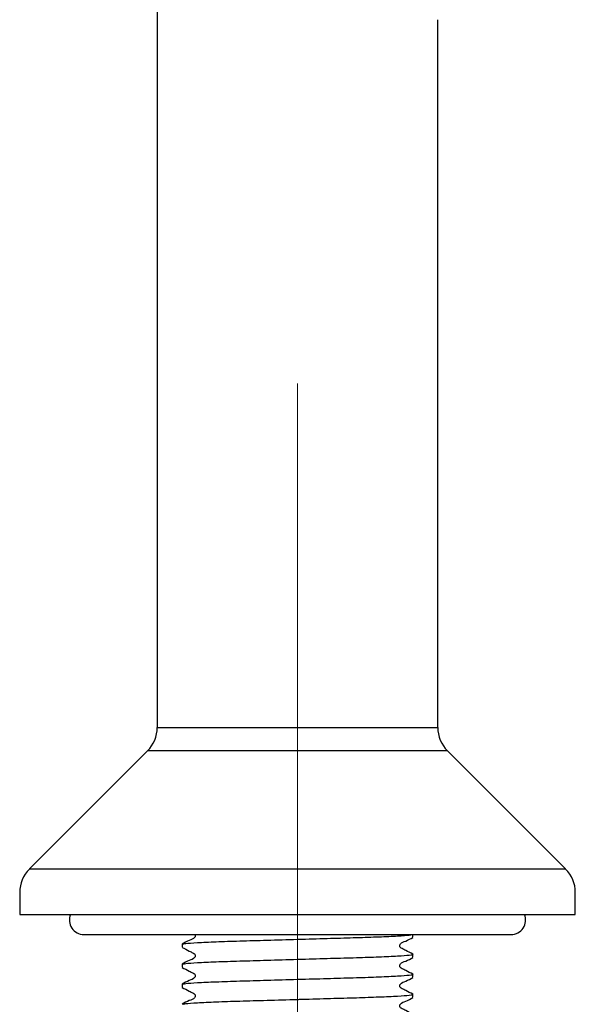
# Model space of a CAD drawing. Units: millimetres. Extents: x 697 to 2084, y 545 to 1882.
# Drawn here: x 1214 to 1340, y 774 to 997 of the extents above; entities that cross this region are included whole.
import ezdxf

# ---------------------------------------------------------------- set-up
doc = ezdxf.new("R2010")
doc.units = ezdxf.units.MM
doc.header["$LTSCALE"] = 10
doc.linetypes.add('CENTERX2', pattern=[20.32, 12.7, -2.54, 2.54, -2.54])

msp = doc.modelspace()

# ---------------------------------------------------------------- linework, layer by layer
at = {"color": 7, "linetype": 'Continuous', "lineweight": 25}
for p, q in [((1245.43, 1140.52), (1245.43, 836.61)), ((1308.93, 836.61), (1308.93, 996.82)), ((1243.24, 831.31), (1216.5, 804.58)), ((1337.86, 804.58), (1311.13, 831.31)), ((1214.31, 799.27), (1214.31, 794.27)), ((1340.06, 794.27), (1340.06, 799.27)), ((1214.31, 794.27), (1277.18, 794.27)), ((1277.18, 794.27), (1340.06, 794.27)), ((1228.83, 789.75), (1325.53, 789.75)), ((1303.31, 789.13), (1303.31, 789.75)), ((1251.06, 787.54), (1251.06, 786.86)), ((1303.31, 784.6), (1303.31, 785.27)), ((1251.06, 783), (1251.06, 782.33)), ((1303.31, 780.06), (1303.31, 780.74)), ((1251.06, 778.47), (1251.06, 777.79)), ((1303.31, 775.53), (1303.31, 776.2))]:
    msp.add_line(p, q, dxfattribs=at)
at = {"color": 7, "linetype": 'CENTERX2', "lineweight": 18, "ltscale": 2.5}
msp.add_line((1277.18, 767.65), (1277.18, 914.47), dxfattribs=at)
at = {"color": 8, "linetype": 'Continuous', "lineweight": 25}
for p, q in [((1245.43, 836.61), (1277.18, 836.61)), ((1277.18, 836.61), (1308.93, 836.61)), ((1277.18, 831.31), (1243.24, 831.31)), ((1311.13, 831.31), (1277.18, 831.31)), ((1216.5, 804.58), (1277.18, 804.58)), ((1277.18, 804.58), (1337.86, 804.58))]:
    msp.add_line(p, q, dxfattribs=at)
at = {"color": 7, "linetype": 'Continuous', "lineweight": 25}
for centre, radius, start, end in [((1237.93, 836.61), 7.5, 315, 0), ((1316.43, 836.61), 7.5, 180, 225), ((1221.81, 799.27), 7.5, 135, 180), ((1332.56, 799.27), 7.5, 0, 45), ((1228.83, 793.02), 3.28, 157.5623, 270), ((1325.53, 793.02), 3.28, 270, 22.4377)]:
    msp.add_arc(centre, radius, start, end, dxfattribs=at)
for points, knots in [([(1253.96, 789.75), (1253.97, 789.73), (1254.02, 789.65), (1254.05, 789.47), (1254.01, 789.24), (1253.66, 788.73), (1252.49, 788.39), (1251.6, 787.87), (1251.09, 787.57)], [0, 0, 0, 0, 0.017249, 0.074263, 0.131276, 0.188471, 0.53437, 1, 1, 1, 1]), ([(1251.21, 787.57), (1251.36, 787.62), (1251.69, 787.73), (1254.32, 787.92), (1258.52, 788.12), (1263.98, 788.3), (1270.3, 788.47), (1275.19, 788.62), (1280.03, 788.76), (1284.67, 788.89), (1290.64, 789.06), (1295.91, 789.23), (1300.03, 789.43), (1302.57, 789.61), (1302.89, 789.71), (1303.02, 789.75)], [0, 0, 0, 0, 0.069812, 0.158322, 0.246832, 0.332321, 0.41781, 0.50632, 0.518668, 0.60294, 0.684235, 0.765908, 0.854418, 0.942928, 1, 1, 1, 1]), ([(1303.28, 785.3), (1302.74, 785.58), (1301.94, 785.99), (1301.02, 786.48), (1300.52, 786.71), (1300.36, 786.98), (1300.31, 787.2), (1300.36, 787.43), (1300.7, 787.94), (1301.88, 788.28), (1302.77, 788.8), (1303.28, 789.1)], [0, 0, 0, 0, 0.251451, 0.376524, 0.438401, 0.469287, 0.500075, 0.530864, 0.561751, 0.748546, 1, 1, 1, 1]), ([(1251.09, 786.83), (1251.62, 786.56), (1252.42, 786.15), (1253.35, 785.65), (1253.84, 785.42), (1254, 785.16), (1254.05, 784.93), (1254.01, 784.71), (1253.67, 784.19), (1252.49, 783.86), (1251.6, 783.34), (1251.09, 783.04)], [0, 0, 0, 0, 0.251454, 0.376529, 0.438406, 0.469292, 0.500081, 0.530869, 0.561756, 0.748549, 1, 1, 1, 1]), ([(1251.06, 783), (1251.22, 783.06), (1251.57, 783.18), (1254.31, 783.38), (1258.52, 783.58), (1263.98, 783.76), (1270.3, 783.94), (1275.19, 784.08), (1280.03, 784.22), (1284.67, 784.36), (1290.65, 784.52), (1295.89, 784.7), (1300.1, 784.89), (1302.62, 785.1), (1303.59, 785.22), (1303.21, 785.29), (1303.15, 785.31)], [0, 0, 0, 0, 0.080668, 0.164186, 0.247703, 0.328371, 0.409039, 0.492557, 0.504207, 0.583726, 0.660436, 0.737503, 0.821021, 0.904539, 0.985207, 1, 1, 1, 1]), ([(1303.28, 780.77), (1302.74, 781.04), (1301.94, 781.45), (1301.02, 781.95), (1300.52, 782.18), (1300.36, 782.44), (1300.31, 782.67), (1300.36, 782.89), (1300.7, 783.41), (1301.88, 783.74), (1302.77, 784.26), (1303.28, 784.56)], [0, 0, 0, 0, 0.251451, 0.376524, 0.438401, 0.469287, 0.500075, 0.530864, 0.561751, 0.748546, 1, 1, 1, 1]), ([(1251.09, 782.3), (1251.62, 782.02), (1252.42, 781.61), (1253.35, 781.12), (1253.84, 780.89), (1254, 780.62), (1254.05, 780.4), (1254.01, 780.17), (1253.67, 779.66), (1252.49, 779.32), (1251.6, 778.8), (1251.09, 778.5)], [0, 0, 0, 0, 0.2514539, 0.3765289, 0.4384058, 0.4692924, 0.500081, 0.5308694, 0.5617558, 0.7485492, 1, 1, 1, 1]), ([(1251.06, 778.47), (1251.22, 778.53), (1251.57, 778.65), (1254.31, 778.85), (1258.52, 779.05), (1263.98, 779.23), (1270.3, 779.4), (1275.19, 779.55), (1280.03, 779.69), (1284.67, 779.82), (1290.65, 779.99), (1295.89, 780.16), (1300.1, 780.36), (1302.62, 780.56), (1303.59, 780.69), (1303.21, 780.76), (1303.15, 780.77)], [0, 0, 0, 0, 0.080668, 0.164186, 0.247703, 0.328371, 0.409039, 0.492557, 0.504207, 0.583726, 0.660436, 0.737503, 0.821021, 0.904539, 0.985207, 1, 1, 1, 1]), ([(1303.28, 776.23), (1302.74, 776.51), (1301.94, 776.92), (1301.02, 777.41), (1300.52, 777.64), (1300.36, 777.91), (1300.31, 778.13), (1300.36, 778.36), (1300.7, 778.87), (1301.88, 779.21), (1302.77, 779.73), (1303.28, 780.03)], [0, 0, 0, 0, 0.2514508, 0.3765244, 0.4384006, 0.4692869, 0.5000753, 0.530864, 0.5617506, 0.7485461, 1, 1, 1, 1]), ([(1251.09, 777.76), (1251.62, 777.49), (1252.42, 777.08), (1253.35, 776.58), (1253.84, 776.35), (1254, 776.09), (1254.05, 775.86), (1254.01, 775.64), (1253.67, 775.12), (1252.49, 774.79), (1251.6, 774.26), (1251.09, 773.97)], [0, 0, 0, 0, 0.251454, 0.376529, 0.438406, 0.469292, 0.500081, 0.530869, 0.561756, 0.748549, 1, 1, 1, 1]), ([(1251.21, 773.97), (1251.36, 774.01), (1251.69, 774.12), (1254.32, 774.31), (1258.52, 774.51), (1263.98, 774.69), (1270.3, 774.87), (1275.19, 775.01), (1280.03, 775.15), (1284.67, 775.29), (1290.65, 775.45), (1295.89, 775.63), (1300.1, 775.82), (1302.62, 776.02), (1303.59, 776.15), (1303.21, 776.22), (1303.15, 776.23)], [0, 0, 0, 0, 0.066863, 0.151635, 0.236407, 0.318286, 0.400165, 0.484937, 0.496763, 0.577476, 0.655337, 0.733562, 0.818334, 0.903105, 0.984984, 1, 1, 1, 1]), ([(1303.28, 771.7), (1302.74, 771.97), (1301.94, 772.38), (1301.02, 772.88), (1300.52, 773.1), (1300.36, 773.37), (1300.31, 773.59), (1300.36, 773.82), (1300.7, 774.34), (1301.88, 774.67), (1302.77, 775.19), (1303.28, 775.49)], [0, 0, 0, 0, 0.251451, 0.376524, 0.438401, 0.469287, 0.500075, 0.530864, 0.561751, 0.748546, 1, 1, 1, 1])]:
    msp.add_open_spline(points, degree=3, knots=knots, dxfattribs=at)

doc.saveas('drawing.dxf')
